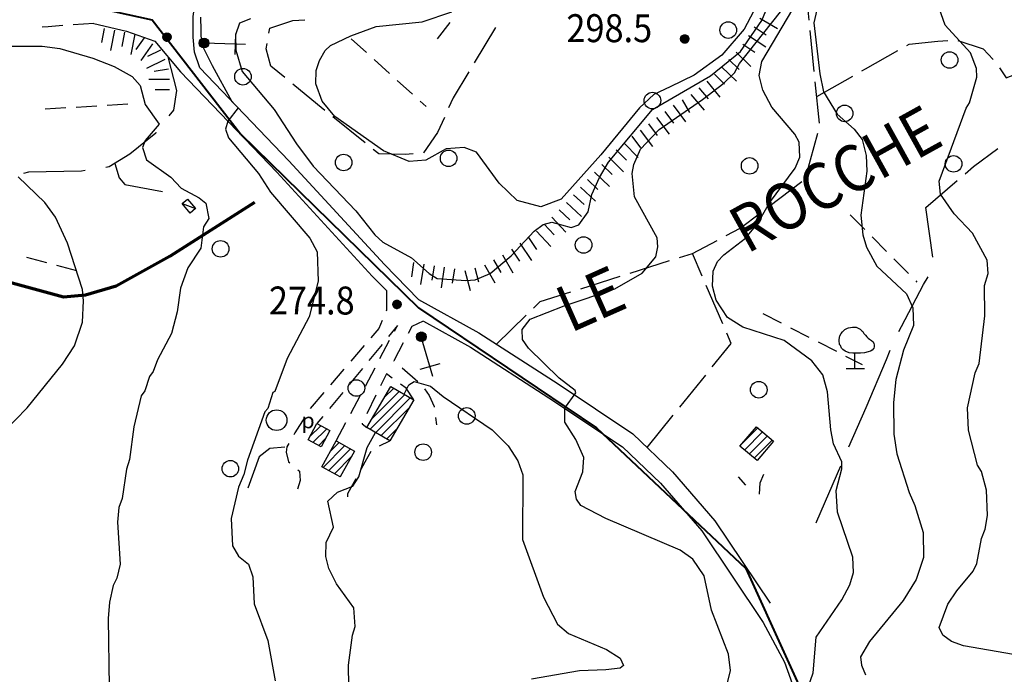
# Model space of a CAD drawing. Units: millimetres. Extents: x 1637318 to 1643220, y 4816899 to 4822635.
# Drawn here: x 1638988 to 1639463, y 4819308 to 4819624 of the extents above; entities that cross this region are included whole.
import ezdxf

# ---------------------------------------------------------------- set-up
doc = ezdxf.new("R2010")
doc.units = ezdxf.units.MM
for name, color, linetype in [('1009T', 8, 'Continuous'), ('1014T', 8, 'Continuous'), ('101D', 8, 'Continuous'), ('103D', 8, 'Continuous'), ('107D', 8, 'Continuous'), ('201D', 8, 'Continuous'), ('201V', 8, 'Continuous'), ('207D', 8, 'Continuous'), ('219S', 8, 'Continuous'), ('313S', 8, 'Continuous'), ('601V', 8, 'Continuous'), ('701D', 8, 'Continuous'), ('704S', 8, 'Continuous'), ('706D', 8, 'Continuous'), ('707D', 8, 'Continuous'), ('707V', 8, 'Continuous'), ('708D', 8, 'Continuous'), ('801D', 8, 'Continuous'), ('802D', 8, 'Continuous'), ('804S', 8, 'Continuous'), ('914D', 8, 'Continuous')]:
    doc.layers.add(name, color=color, linetype=linetype)
doc.layers.add('302D', color=162, linetype='Continuous', lineweight=70)
doc.layers.add('R.V. STRADA PROVINCIALE', color=90, linetype='Continuous', lineweight=40)
doc.styles.get("Standard").update_dxf_attribs({"font": 'txt.shx'})

# ---------------------------------------------------------------- blocks, each defined once
blk = doc.blocks.new('L08')
at = {"color": 0}
for points in [[(0, -0.185), (0, 0.185), (-0.05, 0.185), (-0.14, 0.195), (-0.23, 0.235), (-0.29, 0.275), (-0.32, 0.305), (-0.35, 0.365), (-0.37, 0.395), (-0.37, 0.415), (-0.38, 0.465), (-0.38, 0.505), (-0.37, 0.565), (-0.36, 0.605), (-0.33, 0.655), (-0.3, 0.695), (-0.27, 0.725), (-0.24, 0.755), (-0.18, 0.785), (-0.15, 0.795), (-0.06, 0.815), (0.03, 0.815), (0.13, 0.765), (0.17, 0.725), (0.19, 0.705), (0.22, 0.655), (0.26, 0.615), (0.29, 0.575), (0.32, 0.545), (0.35, 0.525), (0.4, 0.485), (0.44, 0.455), (0.46, 0.415), (0.47, 0.385), (0.47, 0.335), (0.46, 0.305), (0.42, 0.255), (0.38, 0.235), (0.32, 0.215), (0.23, 0.195), (0.14, 0.185), (0.04, 0.185), (0, 0.185)], [(-0.21, -0.185), (0.23, -0.185)]]:
    blk.add_lwpolyline(points, dxfattribs=at)
blk = doc.blocks.new('*X0')
at = {"color": 0}
for p, q in [((7.68, 20.75), (7.82, 20.75)), ((7.680718, 20.76), (7.819282, 20.76)), ((7.680718, 20.74), (7.819282, 20.74)), ((7.682918, 20.77), (7.817082, 20.77)), ((7.682918, 20.73), (7.817082, 20.73)), ((7.686754, 20.78), (7.813246, 20.78)), ((7.686754, 20.72), (7.813246, 20.72)), ((7.692554, 20.79), (7.807446, 20.79)), ((7.692554, 20.71), (7.807446, 20.71)), ((7.70101, 20.8), (7.79899, 20.8)), ((7.70101, 20.7), (7.79899, 20.7)), ((7.713944, 20.81), (7.786056, 20.81)), ((7.713944, 20.69), (7.786056, 20.69))]:
    blk.add_line(p, q, dxfattribs=at)
blk = doc.blocks.new('S11')
at = {"color": 0}
for points in [[(0, 2), (0, 0)], [(-0.5, 1.5), (0.5, 1.5)]]:
    blk.add_lwpolyline(points, dxfattribs=at)
blk.add_circle((0, 0), 0.233333, dxfattribs=at)
at = {"color": 0, "xscale": 3.333333, "yscale": 3.333333, "zscale": 3.333333}
blk.add_blockref('*X0', (-25.833333, -69.166667), dxfattribs=at)
blk = doc.blocks.new('S17')
at = {"color": 0}
blk.add_circle((0, 0), 0.5, dxfattribs=at)
blk.add_text('p', height=0.75, dxfattribs=at).set_placement((1.203772, -0.39196))
blk = doc.blocks.new('S10')
at = {"color": 0}
blk.add_circle((0, 0), 0.4, dxfattribs=at)
blk = doc.blocks.new('*X1')
at = {"color": 0}
for p, q in [((7.462226, 17.997), (7.502224, 17.997)), ((7.46224, 17.996), (7.50221, 17.996)), ((7.462263, 17.998), (7.502187, 17.998)), ((7.462303, 17.995), (7.502147, 17.995)), ((7.46235, 17.999), (7.5021, 17.999)), ((7.462418, 17.994), (7.502032, 17.994)), ((7.462488, 18), (7.501962, 18)), ((7.462583, 17.993), (7.501867, 17.993)), ((7.462678, 18.001), (7.501772, 18.001)), ((7.462802, 17.992), (7.501648, 17.992)), ((7.462921, 18.002), (7.501529, 18.002)), ((7.463075, 17.991), (7.501375, 17.991)), ((7.46322, 18.003), (7.50123, 18.003)), ((7.463405, 17.99), (7.501045, 17.99)), ((7.463578, 18.004), (7.500872, 18.004)), ((7.463796, 17.989), (7.500654, 17.989)), ((7.463997, 18.005), (7.500453, 18.005)), ((7.46425, 17.988), (7.5002, 17.988)), ((7.464483, 18.006), (7.499967, 18.006)), ((7.464773, 17.987), (7.499677, 17.987)), ((7.46504, 18.007), (7.49941, 18.007)), ((7.465372, 17.986), (7.499078, 17.986)), ((7.465676, 18.008), (7.498774, 18.008)), ((7.466054, 17.985), (7.498396, 17.985)), ((7.466401, 18.009), (7.498049, 18.009)), ((7.466832, 17.984), (7.497618, 17.984)), ((7.467227, 18.01), (7.497223, 18.01)), ((7.467719, 17.983), (7.496731, 17.983)), ((7.468172, 18.011), (7.496278, 18.011)), ((7.468739, 17.982), (7.495711, 17.982)), ((7.469263, 18.012), (7.495187, 18.012)), ((7.469923, 17.981), (7.494527, 17.981)), ((7.470539, 18.013), (7.493911, 18.013)), ((7.471326, 17.98), (7.493124, 17.98)), ((7.472071, 18.014), (7.492379, 18.014)), ((7.473046, 17.979), (7.491404, 17.979)), ((7.474001, 18.015), (7.490449, 18.015)), ((7.475317, 17.978), (7.489133, 17.978)), ((7.476732, 18.016), (7.487718, 18.016)), ((7.479195, 17.977), (7.485255, 17.977))]:
    blk.add_line(p, q, dxfattribs=at)
blk = doc.blocks.new('S34')
at = {"color": 0}
blk.add_circle((0, 0), 0.2, dxfattribs=at)
at = {"color": 0, "xscale": 10, "yscale": 10, "zscale": 10}
blk.add_blockref('*X1', (-74.82225, -179.967691), dxfattribs=at)

msp = doc.modelspace()

# ---------------------------------------------------------------- linework, layer by layer
at = {"layer": '101D'}
for points in [[(1639074.83, 4819601.21), (1639072.31, 4819608.81), (1639071.74, 4819615.94), (1639071.75, 4819625.95), (1639072.7, 4819632.65), (1639074.71, 4819637.96), (1639078.37, 4819644.74), (1639082.01, 4819648.28), (1639086.5, 4819653.41)], [(1639023.75, 4819622.65), (1639039.5, 4819618.93), (1639053.16, 4819614.07), (1639065.55, 4819599.34), (1639112.11, 4819550.78), (1639158.21, 4819500.6), (1639165.09, 4819493.56)], [(1639074.83, 4819601.21), (1639117.94, 4819556.25), (1639164.01, 4819506.11), (1639180.5, 4819489.26), (1639209.68, 4819473.18), (1639247.91, 4819448.53), (1639284.1, 4819424.4), (1639303.25, 4819406.05), (1639323.67, 4819382.3), (1639350.35, 4819342.62)], [(1639182.87, 4819478.82), (1639205.58, 4819466.3), (1639243.53, 4819441.85), (1639279.08, 4819418.14), (1639297.44, 4819400.54), (1639317.3, 4819377.44), (1639347, 4819333.26), (1639357.26, 4819314.11), (1639362.46, 4819299.69), (1639367.72, 4819289.32), (1639372.92, 4819279.12), (1639379.41, 4819271.72), (1639393.71, 4819256.9), (1639406.91, 4819244.42), (1639415.43, 4819231.57), (1639440.33, 4819194.32)]]:
    msp.add_lwpolyline(points, dxfattribs=at)
at = {"layer": '103D'}
for points in [[(1639059.47, 4819606.56), (1639063.65, 4819590.26), (1639062.11, 4819580.8), (1639059.93, 4819577.94)], [(1639053.87, 4819569.99), (1639053.66, 4819569.71), (1639041.09, 4819559.51), (1639031.16, 4819553.3), (1639029.43, 4819553.04)], [(1639033.76, 4819554.92), (1639035.91, 4819548.13), (1639038.61, 4819544.83), (1639056.91, 4819541.46)], [(1639019.54, 4819551.54), (1639017.8, 4819551.28), (1638992.13, 4819550.85), (1638989.65, 4819550.21)], [(1639428.85, 4819509.7), (1639425.55, 4819533.74)], [(1639412.47, 4819473.83), (1639413.77, 4819476.24), (1639424.35, 4819496.49), (1639426.74, 4819500.2)], [(1639396.67, 4819437.11), (1639406.51, 4819460.33), (1639408.27, 4819464.77)], [(1639388.43, 4819418.06), (1639396.67, 4819437.11)], [(1639116, 4819417.9), (1639108.74, 4819417.31), (1639103.52, 4819413.24), (1639098.14, 4819398.07)], [(1639372.56, 4819381.34), (1639372.93, 4819382.18), (1639384.47, 4819408.88)]]:
    msp.add_lwpolyline(points, dxfattribs=at)
at = {"layer": '107D'}
for points in [[(1639008.79, 4819621.57), (1639001.67, 4819621.06), (1638998.82, 4819620.8)], [(1639023.75, 4819622.65), (1639013.77, 4819621.93)], [(1639164.98, 4819493.68), (1639165.08, 4819484.19), (1639164.88, 4819483.72)], [(1639162.95, 4819479.11), (1639161.33, 4819475.24), (1639157.55, 4819470.83)], [(1639168.93, 4819473.98), (1639170.41, 4819476.77), (1639166.07, 4819471.47)], [(1639182.78, 4819478.87), (1639177.21, 4819476.24), (1639175.46, 4819472.82)], [(1639154.29, 4819467.04), (1639147.78, 4819459.45)], [(1639162.9, 4819467.6), (1639156.57, 4819459.86)], [(1639161.9, 4819460.73), (1639166.58, 4819469.57)], [(1639173.17, 4819468.37), (1639168.67, 4819459.58), (1639168.76, 4819459.5)], [(1639144.52, 4819455.65), (1639138.01, 4819448.07)], [(1639153.41, 4819455.99), (1639147.07, 4819448.25)], [(1639154.86, 4819447.48), (1639159.55, 4819456.32)], [(1639167.84, 4819451.27), (1639164.98, 4819453.34), (1639162.14, 4819447.52)], [(1639172.55, 4819456.24), (1639180.13, 4819449.72)], [(1639178.22, 4819440.8), (1639174.6, 4819446.4), (1639171.89, 4819448.35)], [(1639134.75, 4819444.27), (1639128.24, 4819436.68)], [(1639143.91, 4819444.38), (1639137.57, 4819436.64)], [(1639147.83, 4819434.24), (1639152.52, 4819443.07)], [(1639159.95, 4819443.03), (1639155.57, 4819434.04)], [(1639183.46, 4819446.04), (1639185.7, 4819442.82), (1639188.02, 4819437.6), (1639188.06, 4819437.24)], [(1639125.57, 4819432.46), (1639120.85, 4819424.92), (1639120.3, 4819423.96)], [(1639134.33, 4819432.83), (1639131.38, 4819429.39)], [(1639140.8, 4819420.99), (1639145.49, 4819429.82)], [(1639153.38, 4819429.54), (1639153.24, 4819429.26), (1639155.48, 4819427.42)], [(1639188.69, 4819432.28), (1639189.13, 4819428.76)], [(1639117.81, 4819419.63), (1639116.93, 4819418.1), (1639116.6, 4819415.51), (1639117.78, 4819410.87), (1639118.41, 4819410.31)], [(1639161.67, 4819418.64), (1639166.61, 4819420.92)], [(1639152.75, 4819407.27), (1639154.71, 4819410.85), (1639157.64, 4819415.99)], [(1639122.17, 4819407.02), (1639123.02, 4819406.28), (1639123.37, 4819401.85), (1639122.01, 4819397.63)], [(1639345.16, 4819395.3), (1639345.47, 4819400.68), (1639347.3, 4819404.9)], [(1639146.3, 4819393.91), (1639146.33, 4819395.56), (1639150.34, 4819402.88)], [(1639338.53, 4819399.54), (1639335.09, 4819403.64)]]:
    msp.add_lwpolyline(points, dxfattribs=at)
at = {"layer": '201D'}
for points in [[(1639167.1, 4819447.3), (1639178.22, 4819440.8), (1639166.61, 4819420.92), (1639155.48, 4819427.42), (1639167.1, 4819447.3)], [(1639127.21, 4819421.47), (1639131.38, 4819429.39), (1639137.74, 4819426.03), (1639133.57, 4819418.12), (1639127.21, 4819421.47)], [(1639335.74, 4819418.38), (1639343.68, 4819427.84), (1639351.97, 4819420.87), (1639344.03, 4819411.42), (1639335.74, 4819418.38)], [(1639133.84, 4819408.5), (1639140.8, 4819420.99), (1639149.65, 4819416.06), (1639142.69, 4819403.57), (1639133.84, 4819408.5)]]:
    msp.add_lwpolyline(points, dxfattribs=at)
at = {"layer": '201V'}
for points in [[(1639173.87, 4819443.34), (1639157.04, 4819426.51)], [(1639157.97, 4819431.68), (1639171.19, 4819444.9)], [(1639168.52, 4819446.47), (1639163.94, 4819441.89)], [(1639159.72, 4819424.94), (1639176.55, 4819441.77)], [(1639175.97, 4819436.96), (1639162.39, 4819423.38)], [(1639127.94, 4819422.87), (1639133.4, 4819428.32)], [(1639136.17, 4819426.85), (1639129.55, 4819420.23)], [(1639165.07, 4819421.81), (1639170.02, 4819426.76)], [(1639344.42, 4819427.21), (1639336.53, 4819419.32)], [(1639337.96, 4819416.51), (1639346.73, 4819425.27)], [(1639132.33, 4819418.77), (1639135.67, 4819422.11)], [(1639137.98, 4819415.93), (1639142.23, 4819420.19)], [(1639349.03, 4819423.34), (1639340.27, 4819414.57)], [(1639342.57, 4819412.64), (1639351.34, 4819421.4)], [(1639144.96, 4819418.67), (1639134.45, 4819408.16)], [(1639137.17, 4819406.64), (1639147.68, 4819417.15)], [(1639148.16, 4819413.38), (1639139.9, 4819405.12)], [(1639142.62, 4819403.6), (1639142.82, 4819403.8)]]:
    msp.add_lwpolyline(points, dxfattribs=at)
at = {"layer": '207D'}
msp.add_lwpolyline([(1639066.35, 4819535.64), (1639068.89, 4819537.78), (1639072.73, 4819533.19), (1639070.19, 4819531.06), (1639066.35, 4819535.64)], dxfattribs=at)
at = {"layer": '302D'}
msp.add_lwpolyline([(1639101.26, 4819536.18), (1639060.59, 4819510.19), (1639034.41, 4819495.79), (1639019.75, 4819491.37), (1639009.01, 4819490.37), (1638982.45, 4819497.72), (1638960.25, 4819499.46), (1638923.46, 4819501.12), (1638894.81, 4819500.72), (1638849.36, 4819504.19), (1638832.3, 4819505.18)], dxfattribs=at)
at = {"layer": '601V'}
for points in [[(1639345.3, 4819625.23), (1639353.93, 4819620.17)], [(1639028.69, 4819620.27), (1639027.37, 4819613.4)], [(1639033.6, 4819619.33), (1639031.72, 4819609.51)], [(1639342.62, 4819621), (1639348.48, 4819617.18)], [(1639038.51, 4819618.38), (1639037.19, 4819611.51)], [(1639043.42, 4819617.44), (1639041.54, 4819607.62)], [(1639048.01, 4819615.73), (1639043.98, 4819610)], [(1639339.89, 4819616.82), (1639348.27, 4819611.35)], [(1639052.1, 4819612.85), (1639046.35, 4819604.67)], [(1639055.88, 4819609.72), (1639049.58, 4819606.67)], [(1639337.16, 4819612.63), (1639343.02, 4819608.8)], [(1639058.06, 4819605.22), (1639049.06, 4819600.87)], [(1639330.44, 4819605.27), (1639335.41, 4819600.34)], [(1639333.95, 4819608.82), (1639341.06, 4819601.79)], [(1639059.73, 4819600.56), (1639052.81, 4819599.45)], [(1639326.92, 4819601.71), (1639334.03, 4819594.68)], [(1639060.26, 4819595.6), (1639050.26, 4819595.54)], [(1639323.4, 4819598.16), (1639328.38, 4819593.24)], [(1639060.28, 4819590.6), (1639053.28, 4819590.56)], [(1639315.88, 4819591.59), (1639320.36, 4819586.21)], [(1639319.72, 4819594.79), (1639326.12, 4819587.1)], [(1639307.86, 4819585.66), (1639311.4, 4819579.62)], [(1639312.04, 4819588.39), (1639318.44, 4819580.7)], [(1639303.55, 4819583.12), (1639309.54, 4819575.11)], [(1639295.54, 4819577.14), (1639301.53, 4819569.13)], [(1639299.55, 4819580.13), (1639303.74, 4819574.52)], [(1639291.54, 4819574.14), (1639295.73, 4819568.54)], [(1639283.53, 4819568.16), (1639287.72, 4819562.55)], [(1639287.53, 4819571.15), (1639293.52, 4819563.14)], [(1639279.63, 4819565.03), (1639286.63, 4819557.89)], [(1639272.49, 4819558.04), (1639279.48, 4819550.89)], [(1639276.06, 4819561.54), (1639280.96, 4819556.53)], [(1639269.03, 4819554.43), (1639274.1, 4819549.6)], [(1639265.58, 4819550.81), (1639272.82, 4819543.91)], [(1639258.73, 4819543.53), (1639266.05, 4819536.72)], [(1639262.13, 4819547.19), (1639267.2, 4819542.36)], [(1639255.32, 4819539.87), (1639260.45, 4819535.1)], [(1639251.92, 4819536.2), (1639259.25, 4819529.4)], [(1639244.9, 4819529.09), (1639251.71, 4819521.77)], [(1639248.52, 4819532.54), (1639253.65, 4819527.77)], [(1639241.24, 4819525.68), (1639246.01, 4819520.56)], [(1639233.66, 4819519.2), (1639237.55, 4819513.39)], [(1639237.58, 4819522.27), (1639244.4, 4819514.96)], [(1639229.5, 4819516.42), (1639235.06, 4819508.11)], [(1639221.16, 4819510.91), (1639226.1, 4819502.22)], [(1639225.35, 4819513.64), (1639229.24, 4819507.82)], [(1639178.12, 4819507.1), (1639177.06, 4819500.18)], [(1639183.06, 4819506.34), (1639181.55, 4819496.45)], [(1639188.01, 4819505.58), (1639186.94, 4819498.66)], [(1639192.95, 4819504.82), (1639191.43, 4819494.93)], [(1639212.46, 4819505.97), (1639217.4, 4819497.28)], [(1639216.81, 4819508.44), (1639220.27, 4819502.36)], [(1639197.89, 4819504.06), (1639196.83, 4819497.14)], [(1639202.83, 4819503.32), (1639205.41, 4819493.66)], [(1639207.66, 4819504.61), (1639209.47, 4819497.85)]]:
    msp.add_lwpolyline(points, dxfattribs=at)
at = {"layer": '701D'}
for points in [[(1639369.14, 4819624.25), (1639367.68, 4819638.81)], [(1639108.27, 4819617.87), (1639108.72, 4819620.38), (1639119.79, 4819624.1), (1639125.56, 4819624.35)], [(1639217.66, 4819620.68), (1639207.33, 4819603.55)], [(1639371.64, 4819599.37), (1639369.64, 4819619.27)], [(1639416.37, 4819612), (1639417.57, 4819612.69), (1639431.29, 4819614.06), (1639436.1, 4819614.45)], [(1639441.03, 4819614.39), (1639453.28, 4819610.41), (1639458.11, 4819605.17)], [(1639115.98, 4819596.48), (1639109.25, 4819602.03), (1639106.95, 4819610.36), (1639107.4, 4819612.95)], [(1639394.62, 4819599.67), (1639396.43, 4819600.69), (1639412.02, 4819609.54)], [(1639461.09, 4819601.18), (1639464.3, 4819596.39), (1639470.62, 4819598.79), (1639475.22, 4819598.89), (1639476.7, 4819596.43)], [(1639204.75, 4819599.27), (1639197.19, 4819586.74), (1639195.02, 4819581.84)], [(1639372.86, 4819587.37), (1639390.27, 4819597.21)], [(1639135.31, 4819580.62), (1639131.7, 4819583.53), (1639119.84, 4819593.3)], [(1639374.14, 4819574.5), (1639372.14, 4819594.4)], [(1639154.78, 4819564.93), (1639139.2, 4819577.48)], [(1639193, 4819577.26), (1639189.74, 4819569.9), (1639182.95, 4819560.17), (1639182.87, 4819560.16)], [(1639368.06, 4819550.33), (1639373.31, 4819569.63)], [(1639177.89, 4819559.68), (1639174.08, 4819559.32), (1639161.34, 4819559.65), (1639158.67, 4819561.8)], [(1639444.5, 4819550.04), (1639448.5, 4819553.49), (1639460.31, 4819562.27)], [(1639349.72, 4819534.17), (1639365.67, 4819546.24)], [(1639425.55, 4819533.74), (1639440.71, 4819546.78)], [(1639329.12, 4819520.14), (1639335.9, 4819523.7), (1639345.74, 4819531.15)], [(1639306.54, 4819509.58), (1639312.79, 4819511.57), (1639324.69, 4819517.81)], [(1639317.53, 4819500.56), (1639312.79, 4819511.57)], [(1639282.71, 4819502.02), (1639301.77, 4819508.07)], [(1639258.88, 4819494.45), (1639277.94, 4819500.51)], [(1639327.43, 4819477.6), (1639319.51, 4819495.97)], [(1639236.11, 4819485.13), (1639239.3, 4819488.24), (1639254.11, 4819492.94)], [(1639218.21, 4819467.68), (1639232.53, 4819481.64)], [(1639322.41, 4819456.68), (1639331.56, 4819468.02), (1639329.41, 4819473.01)], [(1639306.71, 4819437.23), (1639319.27, 4819452.79)], [(1639291.01, 4819417.78), (1639303.57, 4819433.34)]]:
    msp.add_lwpolyline(points, dxfattribs=at)
at = {"layer": '706D'}
for points in [[(1639388.96, 4819530.12), (1639396.02, 4819523.04)], [(1639399.55, 4819519.5), (1639406.61, 4819512.41)], [(1639001.06, 4819506.94), (1638991.4, 4819509.52)], [(1639015.56, 4819503.08), (1639005.89, 4819505.65)], [(1639410.14, 4819508.87), (1639417.2, 4819501.79)], [(1639420.73, 4819498.25), (1639421.26, 4819497.73)]]:
    msp.add_lwpolyline(points, dxfattribs=at)
at = {"layer": '707D'}
for points in [[(1639189.63, 4819615.22), (1639195.77, 4819623.11)], [(1639147.96, 4819615.26), (1639155.38, 4819608.55)], [(1639159.09, 4819605.2), (1639166.51, 4819598.5)], [(1639170.22, 4819595.15), (1639177.64, 4819588.44)], [(1639181.35, 4819585.09), (1639184.27, 4819582.46)], [(1639346.77, 4819482.5), (1639355.67, 4819477.94)], [(1639360.12, 4819475.66), (1639369.02, 4819471.09)], [(1639373.47, 4819468.81), (1639382.36, 4819464.25)], [(1639386.81, 4819461.97), (1639394.73, 4819457.92)]]:
    msp.add_lwpolyline(points, dxfattribs=at)
at = {"layer": '708D'}
for points in [[(1639010.15, 4819581.79), (1639000.17, 4819581.18)], [(1639025.13, 4819582.71), (1639015.14, 4819582.1)], [(1639040.1, 4819583.64), (1639030.12, 4819583.02)]]:
    msp.add_lwpolyline(points, dxfattribs=at)
at = {"layer": '801D'}
for points in [[(1639373.65, 4819632.74), (1639371.45, 4819623.01), (1639374.35, 4819598.36), (1639376.19, 4819589.54), (1639382.68, 4819578.87), (1639390.96, 4819571.57), (1639394.83, 4819566.51), (1639396.75, 4819558.84), (1639397.02, 4819551.23), (1639394.2, 4819530.05), (1639395.18, 4819520.44), (1639396.91, 4819514.54), (1639401.95, 4819505.33), (1639416.17, 4819492.03), (1639419.34, 4819485.29), (1639419.64, 4819476.67), (1639414.71, 4819464.8), (1639411, 4819450.7), (1639409.87, 4819439.48), (1639410.03, 4819424.26), (1639411.51, 4819414.79), (1639417.52, 4819395.97), (1639420.28, 4819389.73), (1639424.18, 4819376.67), (1639424.48, 4819364.62), (1639420.91, 4819353.95), (1639414.64, 4819343.81), (1639398.41, 4819324.04), (1639393.95, 4819316.64), (1639394.48, 4819312.59), (1639396.42, 4819307.97)], [(1638980.24, 4819425.33), (1638991.42, 4819436.91), (1639008.5, 4819458.1), (1639014.43, 4819466.82), (1639018.22, 4819478.38), (1639018.75, 4819488.68), (1639018.18, 4819494.11), (1639010.9, 4819516.54), (1639005.11, 4819529.01), (1639000.02, 4819536.17), (1638987.11, 4819548.5)]]:
    msp.add_lwpolyline(points, dxfattribs=at)
at = {"layer": '802D'}
for points in [[(1639329.27, 4819302.18), (1639331.28, 4819310.12), (1639330.24, 4819317.95), (1639321.98, 4819339.22), (1639318.47, 4819355.72), (1639313.09, 4819363.9), (1639306.95, 4819368.11), (1639271.01, 4819383.53), (1639258.95, 4819389.8), (1639256.8, 4819392.89), (1639256.16, 4819396.55), (1639259.9, 4819406.08), (1639260.42, 4819412.96), (1639256.56, 4819421.57), (1639251.17, 4819430), (1639251.18, 4819436.85), (1639256.52, 4819444.16), (1639256.23, 4819445.29), (1639248.38, 4819451.34), (1639233.61, 4819465.76), (1639230.78, 4819469.97), (1639230.62, 4819474.79), (1639234.39, 4819479.75), (1639250.84, 4819486.21), (1639275.26, 4819494.36), (1639288.49, 4819501.96), (1639295.21, 4819509.96), (1639296.06, 4819514.68), (1639295.78, 4819518.99), (1639284.89, 4819538.89), (1639283.73, 4819550.14), (1639284.47, 4819554.48), (1639287.77, 4819561.97), (1639296.74, 4819571.44), (1639317.62, 4819585.94), (1639328.03, 4819593.82), (1639333.2, 4819598.84), (1639335.59, 4819603.22), (1639367.04, 4819643.15)], [(1639099.4, 4819624.91), (1639094, 4819622.81), (1639092.16, 4819617.16), (1639092.29, 4819609.8), (1639095.33, 4819599.39), (1639110.87, 4819581.07), (1639121.52, 4819564.47), (1639129.66, 4819553.73), (1639150.29, 4819532.05), (1639159.48, 4819520.47), (1639163.3, 4819516.93), (1639177.19, 4819509.33), (1639185.61, 4819501.78), (1639189.51, 4819499.39), (1639203.43, 4819498.39), (1639207.87, 4819498.81), (1639215.15, 4819501.88), (1639225.29, 4819510.38), (1639236.33, 4819522.21), (1639240.67, 4819525.55), (1639244.83, 4819526.59), (1639254.22, 4819524.03), (1639257.87, 4819525.31), (1639262.49, 4819531.57), (1639264.23, 4819540.01), (1639267.88, 4819548.27), (1639272.33, 4819555.68), (1639293.47, 4819581.09), (1639321.48, 4819597.28), (1639335.96, 4819609.15), (1639346.35, 4819624), (1639348.2, 4819628.73)], [(1639342.27, 4819628.45), (1639337.81, 4819619.92), (1639327.05, 4819607.3), (1639313.69, 4819597.65), (1639302, 4819591.95), (1639294.1, 4819588.35)], [(1639368.75, 4819301.99), (1639371.05, 4819308.93), (1639372.61, 4819326.13), (1639384.96, 4819344.23), (1639388.91, 4819351.36), (1639390.61, 4819357.39), (1639390.34, 4819364.87), (1639382.96, 4819386.56), (1639382.21, 4819397.06), (1639384.9, 4819407.45), (1639385.03, 4819410.88), (1639381.03, 4819419.62), (1639379.65, 4819426.29), (1639378.11, 4819444.64), (1639375.78, 4819452.94), (1639370.45, 4819459.72), (1639357.12, 4819469.5), (1639337.15, 4819475.99), (1639329.73, 4819480.53), (1639324.34, 4819488.96), (1639322.58, 4819495.75), (1639322.83, 4819503), (1639324.96, 4819507.65), (1639328.03, 4819510.93), (1639338.44, 4819518.94), (1639344.18, 4819525.76), (1639350.06, 4819536.01), (1639362.46, 4819552.72), (1639364.69, 4819558.01), (1639364.31, 4819565.23), (1639362.26, 4819569.22), (1639351.11, 4819582.25), (1639346.74, 4819590.47), (1639345.09, 4819597.51), (1639346.26, 4819604.28), (1639361.28, 4819629.48)], [(1639479.94, 4819315.64), (1639443.68, 4819322.04), (1639438.01, 4819323.99), (1639433.7, 4819327.13), (1639432.04, 4819330.75), (1639436.22, 4819342.08), (1639440.45, 4819348.58), (1639448.4, 4819358.02), (1639450.17, 4819361.77), (1639452.42, 4819373.78), (1639454.18, 4819378.29), (1639455.34, 4819384.94), (1639454.79, 4819397.11), (1639452.43, 4819406.16), (1639450.54, 4819409.26), (1639446.12, 4819426.11), (1639445.74, 4819437.02), (1639449.35, 4819453.78), (1639451.23, 4819458.3), (1639454.11, 4819481.39), (1639453.84, 4819496.11), (1639455.68, 4819501.89), (1639455.2, 4819508.34), (1639448.12, 4819521.28), (1639439.25, 4819530.73), (1639432.68, 4819540.13), (1639431.95, 4819546.45), (1639444.97, 4819581.73), (1639446.66, 4819584.33), (1639450.17, 4819596.65), (1639450.03, 4819600.84), (1639447.08, 4819608.47), (1639434.9, 4819621.85), (1639431.22, 4819632.25)], [(1639075.2, 4819625.68), (1639075.48, 4819613.01), (1639080.92, 4819602.35), (1639090.39, 4819584.98), (1639093.34, 4819581.91), (1639088.49, 4819575.41), (1639087.23, 4819571.53), (1639088.8, 4819567.4), (1639103.3, 4819550.21), (1639108.97, 4819541.16), (1639128.09, 4819518.91), (1639131.63, 4819512.32), (1639132, 4819498.12), (1639127.65, 4819480.83), (1639117.15, 4819460.77), (1639111.09, 4819444.81), (1639110.09, 4819444.27), (1639107.68, 4819436.69), (1639106.21, 4819434.99), (1639097.87, 4819411.58), (1639096.2, 4819404.67), (1639093.61, 4819398.61), (1639090.07, 4819383.51), (1639090.67, 4819370.21), (1639093.64, 4819365.24), (1639098.36, 4819361.49), (1639100.49, 4819355.35), (1639101.08, 4819342.18), (1639107.68, 4819324.53), (1639111.29, 4819305.13)], [(1639294.1, 4819588.35), (1639287.33, 4819581.88), (1639268.64, 4819559.22), (1639249.41, 4819537.81), (1639239.61, 4819534.01), (1639228.16, 4819537.14), (1639219.47, 4819545.44), (1639208.5, 4819560.38), (1639202.56, 4819562.7), (1639193.8, 4819562.11), (1639184.06, 4819556.54), (1639176.06, 4819555.99), (1639163.53, 4819561.1), (1639140.15, 4819577.73), (1639133.91, 4819585.11), (1639130.94, 4819593.5), (1639131.09, 4819599.97), (1639132.7, 4819604.73), (1639135.46, 4819609.53), (1639138.05, 4819611.91), (1639147.82, 4819616.59), (1639160.14, 4819621.12), (1639182.34, 4819623.48), (1639196.56, 4819628.2)], [(1638980.17, 4819611.66), (1638998.76, 4819611.6), (1639007.21, 4819610.52), (1639023.16, 4819605.93), (1639033.49, 4819601.88), (1639042.19, 4819597), (1639046.03, 4819592.71), (1639048.52, 4819583.54), (1639055.22, 4819574.02), (1639048.49, 4819566.16), (1639047.22, 4819562.69), (1639049.21, 4819556.8), (1639060.84, 4819548.36), (1639065.86, 4819543.09), (1639074.55, 4819538.47), (1639077.83, 4819535.8), (1639079.24, 4819528.37), (1639076.71, 4819524.34), (1639075.42, 4819514.01), (1639069.13, 4819504.52), (1639065.53, 4819494.74), (1639063.89, 4819483.26), (1639061.2, 4819472.89), (1639054.52, 4819460.2), (1639052.43, 4819454.54), (1639050.6, 4819452.06), (1639048.3, 4819445.13), (1639046.6, 4819442.78), (1639043.05, 4819427.8), (1639040.94, 4819412), (1639039.44, 4819407.37), (1639037.39, 4819393.22), (1639035.77, 4819388.72), (1639035.12, 4819381.71), (1639036.35, 4819361.34), (1639034.8, 4819354.68), (1639033.02, 4819351.19), (1639031.26, 4819343.13), (1639030.65, 4819335.12), (1639031.18, 4819302.03)], [(1639173.55, 4819443.53), (1639175.79, 4819447.99), (1639178.4, 4819449.74), (1639186.38, 4819447.37), (1639192.41, 4819442.39), (1639216.15, 4819426.28), (1639223.81, 4819418.57), (1639228.52, 4819411.26), (1639230.92, 4819404.62), (1639230.75, 4819373.27), (1639240.9, 4819345.47), (1639247.6, 4819332.4), (1639252.98, 4819327.9), (1639271.33, 4819320.21), (1639277.97, 4819316.01), (1639279.5, 4819312.39), (1639277.89, 4819311.18), (1639271.04, 4819310.42)], [(1639146.78, 4819302.51), (1639146.68, 4819312.66), (1639148.59, 4819327.19), (1639149.85, 4819331.3), (1639149.28, 4819340.29), (1639140.84, 4819351.9), (1639137.27, 4819359.26), (1639135.79, 4819365.16), (1639135.94, 4819371.89), (1639139.5, 4819379.26), (1639136.76, 4819391.84), (1639141.32, 4819396.2), (1639148.74, 4819399.02), (1639151.76, 4819403.57), (1639155.65, 4819417.85), (1639159.68, 4819424.97)], [(1639271.04, 4819310.42), (1639258.32, 4819309.95), (1639235.16, 4819305.92)]]:
    msp.add_lwpolyline(points, dxfattribs=at)
at = {"layer": '914D'}
msp.add_lwpolyline([(1639066.35, 4819535.64), (1639072.73, 4819533.19)], dxfattribs=at)
at = {"layer": 'R.V. STRADA PROVINCIALE', "flags": 128}
msp.add_lwpolyline([(1638429.72, 4820332.28), (1638665.78, 4820302.28), (1638727.79, 4820280.28), (1638781.81, 4820244.29), (1638895.84, 4820140.31), (1638933.85, 4820082.32), (1638961.85, 4820010.33), (1638877.83, 4819774.38), (1638879.83, 4819732.38), (1638927.84, 4819682.39), (1638979.86, 4819640.4), (1639051.88, 4819624.4), (1639094.47, 4819569.27), (1639180.49, 4819485.28), (1639266.51, 4819427.29), (1639338.53, 4819359.31), (1639378.54, 4819271.32), (1639400.54, 4819253.33), (1639448.55, 4819187.34), (1639536.58, 4819053.36), (1639570.52, 4818871.09)], dxfattribs=at)

# ---------------------------------------------------------------- block references
at = {"layer": '219S', "yscale": 10, "zscale": 10}
for p, xscale, rotation in [((1639076.94, 4819613.18), 10.00000000007247, 267.9999999998022), ((1639181.85, 4819471.26), 10.00000000011261, 195.9999999999548)]:
    msp.add_blockref('S11', p, dxfattribs=dict(at, xscale=xscale, rotation=rotation))
at = {"layer": '313S', "xscale": 10, "yscale": 10, "zscale": 10}
msp.add_blockref('S17', (1639111.98, 4819430.99), dxfattribs=at)
at = {"layer": '704S', "xscale": 10, "yscale": 10, "zscale": 10}
for p in [(1639330.13, 4819619.42), (1639437.03, 4819604.99), (1639095.72, 4819596.89), (1639293.48, 4819585.37), (1639386.34, 4819579.17), (1639144.36, 4819555.46), (1639195.06, 4819557.48), (1639340.44, 4819553.83), (1639438.94, 4819554.79), (1639260.24, 4819515.62), (1639084.92, 4819513.76), (1639150.51, 4819446.5), (1639344.85, 4819445.68), (1639203.8, 4819433.04), (1639182.75, 4819415.53), (1639089.63, 4819407.53)]:
    msp.add_blockref('S10', p, dxfattribs=at)
at = {"layer": '707V', "xscale": 20, "yscale": 20, "zscale": 20}
msp.add_blockref('L08', (1639391.26, 4819459.69), dxfattribs=at)
at = {"layer": '804S', "xscale": 10, "yscale": 10, "zscale": 10}
for p in [(1639059.01, 4819616.08), (1639309.13, 4819615.18), (1639170.07, 4819486.96)]:
    msp.add_blockref('S34', p, dxfattribs=at)

# ---------------------------------------------------------------- texts
at = {"layer": '1009T', "oblique": 15, "width": 0.9}
for s, rotation, p in [('ROCCHE', 29, (1639339.15, 4819511.12)), ('LE', 24, (1639253.87, 4819472.97))]:
    msp.add_text(s, height=22.5, rotation=rotation, dxfattribs=at).set_placement(p)
at = {"layer": '1014T', "width": 0.9}
for s, p in [('298.5', (1639251.95, 4819613.6)), ('274.8', (1639108.26, 4819482.04))]:
    msp.add_text(s, height=13.5, dxfattribs=at).set_placement(p)

doc.saveas('drawing.dxf')
